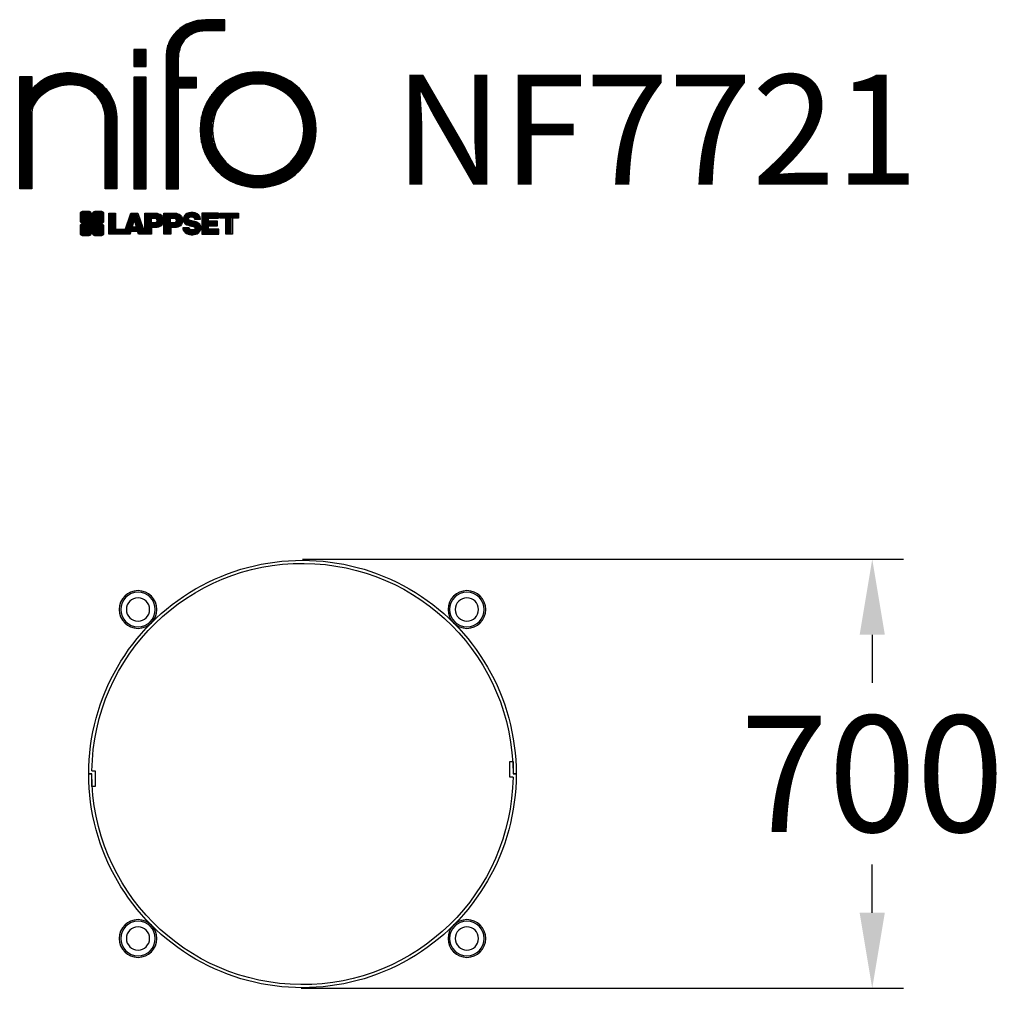
# Model space of a CAD drawing. Extents: x -450 to 1117, y -355 to 1200.
import ezdxf

# ---------------------------------------------------------------- set-up
doc = ezdxf.new("R2010")
doc.units = 0
doc.header["$LTSCALE"] = 5
doc.header["$PDMODE"] = 33
doc.header["$PDSIZE"] = 20
doc.layers.get('0').update_dxf_attribs({"linetype": 'CONTINUOUS'})
doc.layers.get('DEFPOINTS').update_dxf_attribs({"linetype": 'CONTINUOUS'})
for name, color, linetype in [('LG_DIM', 7, 'CONTINUOUS'), ('LG_PROD', 40, 'CONTINUOUS'), ('LG_TXT', 4, 'CONTINUOUS')]:
    doc.layers.add(name, color=color, linetype=linetype)
doc.styles.add('LG1', font='ARIAL.TTF', dxfattribs={"height": 185})
doc.dimstyles.new('LG_DIM', dxfattribs={"dimtxt": 2.5, "dimasz": 2, "dimexe": 1.3, "dimexo": 1.5, "dimgap": 1, "dimtad": 1, "dimdec": 1, "dimrnd": 50, "dimtxsty": 'LG1', "dimcen": 0, "dimdle": 1.5, "dimclrd": 2, "dimclre": 2, "dimclrt": 6, "dimazin": 3, "dimtfac": 0.7, "dimtmove": 0, "dimatfit": 3, "dimtvp": 1, "dimtolj": 1, "dimtzin": 0})
pattern_1 = [(90, (0, 0), (-0.635, 1.110223024625157e-16), [])]

# ---------------------------------------------------------------- blocks, each defined once
blk = doc.blocks.new('NF7721L')
at = {"layer": 'LG_PROD'}
for p, q in [((330, -5.00000000000004), (330, 19.99999999999996)), ((330, 19.99999999999996), (335, 19.99999999999996)), ((335, 19.99999999999996), (335, 0)), ((-340, 0), (-335, 0)), ((-335, 0), (-340, 0)), ((-335, -20), (-335, 0)), ((-334.9626844888845, 5), (-330, 5)), ((-330, 5), (-330, -20)), ((335, 0), (340, 0)), ((340, 0), (335, 0)), ((334.9626844888845, -5.000000000000041), (330, -5.000000000000041)), ((-330, -20), (-335, -20))]:
    blk.add_line(p, q, dxfattribs=at)
at = {"layer": 'LG_PROD', "extrusion": (0, 0, -1)}
for centre, radius in [((261.629509039023, 261.6295090390221), 30), ((261.6295090390228, 261.6295090390219), 27.5), ((-261.6295090390208, 261.6295090390237), 30), ((-261.6295090390205, 261.6295090390234), 27.5), ((261.6295090390228, 261.6295090390219), 18.5), ((-261.6295090390205, 261.6295090390234), 18.5), ((261.6295090390208, -261.6295090390236), 30), ((261.6295090390206, -261.6295090390234), 27.5), ((-261.6295090390229, -261.6295090390221), 30), ((-261.6295090390227, -261.6295090390219), 27.5), ((261.6295090390206, -261.6295090390234), 18.5), ((-261.6295090390227, -261.6295090390219), 18.5)]:
    blk.add_circle(centre, radius, dxfattribs=at)
for radius, start, end in [(340, 359.9999999999996, 180), (335, 0.8551926416753612, 180), (340, 179.9999999999996, 0), (335, 180.8551926416754, 1.272221872585407e-14)]:
    blk.add_arc((0, 0), radius, start, end, dxfattribs=at)
blk = doc.blocks.new('*D9')
at = {"color": 0, "linetype": 'BYBLOCK'}
for p, q in [((0.06580457942982325, 341.6002079297468), (956.4475149366117, 341.6002079297467)), ((906.4475149366117, 221.6002079297468), (906.4475149366117, 144.8434622901696)), ((906.4475149366117, -220.8252888064337), (906.4475149366117, -144.0685431668564)), ((-2.034608632602612, -340.8252888064335), (956.4475149366117, -340.8252888064336))]:
    blk.add_line(p, q, dxfattribs=at)
for points in [[(886.4475149366117, 221.6002079297468), (926.4475149366117, 221.6002079297468), (906.4475149366117, 341.6002079297467)], [(886.4475149366117, -220.8252888064337), (926.4475149366117, -220.8252888064337), (906.4475149366117, -340.8252888064336)]]:
    blk.add_solid(points, dxfattribs=at)
at = {"layer": 'DEFPOINTS', "color": 0, "linetype": 'BYBLOCK'}
for p in [(-0.9341954205701768, 341.6002079297468), (906.4475149366117, 341.6002079297467), (-3.034608632602612, -340.8252888064335)]:
    blk.add_point(p, dxfattribs=at)
at = {"color": 4, "linetype": 'BYBLOCK', "insert": (906.4475149366117, 0.387459561656557), "char_height": 185, "attachment_point": 5, "style": 'LG1'}
blk.add_mtext('\\A1;700', dxfattribs=at)
blk = doc.blocks.new('LOGO1')
h = blk.add_hatch()
h.set_pattern_fill('ANSI31', color=256, scale=0.2, angle=45, style=0)
h.set_pattern_definition(pattern_1)
edge = h.paths.add_edge_path()
edge.add_arc((91.32454630873042, 86.29108199073464), 19.90356436895542, 88.99965166598936, 133.9057391036555)
edge.add_arc((89.38220360542164, 88.31193415346236), 17.10061341517261, 133.9123937238344, 184.2941938064937)
edge.add_line((72.32959628846129, 87.03147998843656), (72.32959628846129, 23.20065985270844))
edge.add_line((72.32959628846129, 23.20065985270844), (78.44276691014284, 23.20065985270844))
edge.add_line((78.44276691014284, 23.20065985270844), (78.44276691014284, 72.90003948488152))
edge.add_line((78.44276691014284, 72.90003948488152), (87.15390417787239, 72.90003948488152))
edge.add_line((87.15390417787239, 72.90003948488152), (87.15390417787239, 77.86514082607232))
edge.add_line((87.15390417787239, 77.86514082607232), (78.44276691014284, 77.86514082607232))
edge.add_line((78.44276691014284, 77.86514082607232), (78.44276691014284, 87.03147998843656))
edge.add_arc((92.82959928642904, 87.61859431932328), 14.39880720965767, 141.7433835612978, 182.336895081321, ccw=False)
edge.add_arc((91.18281285093789, 88.12792496325358), 12.80531038052029, 87.81051476045383, 138.9694605226247, ccw=False)
edge.add_line((91.67203239043191, 100.9238867553049), (101.04037130091, 100.9238867553049))
edge.add_line((101.04037130091, 100.9238867553049), (101.04037130091, 106.1916128382315))
edge.add_line((101.04037130091, 106.1916128382315), (91.67203239043192, 106.1916128382315))
h = blk.add_hatch()
h.set_pattern_fill('ANSI31', color=256, scale=0.2, angle=45, style=0)
h.set_pattern_definition(pattern_1)
h.paths.add_polyline_path([(56.37804231632526, 83.30765357043902), (62.49121293800636, 83.30765357043902), (62.49121293800636, 91.71013250962073), (56.37804231632526, 91.71013250962073)])
h = blk.add_hatch()
h.set_pattern_fill('ANSI31', color=256, scale=0.2, angle=45, style=0)
h.set_pattern_definition(pattern_1)
edge = h.paths.add_edge_path()
edge.add_arc((26.05500320926885, 57.94923586202179), 22.01729242251515, 1.1384018016598247, 64.34847521548733, ccw=False)
edge.add_line((48.06794987405192, 58.38666557290003), (48.06794987405192, 23.20065985270844))
edge.add_line((48.06794987405192, 23.20065985270844), (42.33685372665468, 23.20065985270844))
edge.add_line((42.33685372665468, 23.20065985270844), (42.33685372665468, 58.38666557290004))
edge.add_arc((25.89051243450439, 58.00306191012834), 16.45081437704467, 1.336156536820003, 64.03705890677473)
edge.add_arc((25.23955696157766, 52.6821084224476), 21.59031394351207, 68.67081670152993, 135.6521028445288)
edge.add_arc((17.17427036161703, 59.70080686217368), 10.93410743883862, 132.4087895127918, 173.6381886584329)
edge.add_line((6.307495217105952, 60.91237751331306), (6.307495217105952, 23.20065985270844))
edge.add_line((6.307495217105952, 23.20065985270844), (0.3853606677412245, 23.20065985270844))
edge.add_line((0.3853606677412245, 23.20065985270844), (0.3853606677412245, 78.43803516925027))
edge.add_line((0.3853606677412245, 78.43803516925027), (6.307495217105952, 78.43803516925027))
edge.add_line((6.307495217105952, 78.43803516925027), (6.307495217105956, 71.77617804919737))
edge.add_arc((23.66211677060863, 58.63103353940697), 21.77102922345593, 112.11770690298721, 142.8581298471054, ccw=False)
edge.add_arc((24.3141745886816, 54.00456537047102), 26.32715277380762, 64.64962322456898, 109.64065464759221, ccw=False)
h = blk.add_hatch()
h.set_pattern_fill('ANSI31', color=256, scale=0.2, angle=45, style=0)
h.set_pattern_definition(pattern_1)
h.paths.add_polyline_path([(56.47356035248322, 23.20065985270844), (62.49121293800636, 23.20065985270844), (62.49121293800636, 78.15158634924364), (56.47356035248322, 78.15158634924364)])
h = blk.add_hatch()
h.set_pattern_fill('ANSI31', color=256, scale=0.2, angle=45, style=0)
h.set_pattern_definition(pattern_1)
edge = h.paths.add_edge_path()
edge.add_arc((117.0207935785258, 52.72650424782761), 27.95096062015492, 89.0644383691519, 180.935561630848)
edge.add_arc((117.0207935785258, 51.81374297608883), 27.95096062015489, 179.0644383691519, 270.9355616308481)
edge.add_arc((117.9335548502646, 51.81374297608883), 27.95096062015491, 269.0644383691519, 360.935561630848)
edge.add_arc((117.9335548502646, 52.72650424782764), 27.95096062015487, 359.0644383691519, 450.935561630848)
edge = h.paths.add_edge_path(flags=16)
edge.add_arc((117.4771322103591, 52.27016561599432), 22.40822611475425, 89.9998925995311, 180.0001074004688)
edge.add_arc((117.4771322103591, 52.27008160792214), 22.40822611475426, 179.9998925995311, 270.0001074004688)
edge.add_arc((117.4772162184313, 52.27008160792214), 22.40822611475425, 269.9998925995312, 360.0001074004688)
edge.add_arc((117.4772162184313, 52.27016561599433), 22.40822611475425, 359.9998925995311, 450.0001074004688)
h = blk.add_hatch()
h.set_pattern_fill('ANSI31', color=256, scale=0.2, angle=45, style=0)
h.set_pattern_definition(pattern_1)
edge = h.paths.add_edge_path()
edge.add_line((40.70996317798836, 5.915892123587582), (40.59490350162287, 5.915892123587582))
edge.add_line((40.59490350162287, 5.915892123587582), (40.59490350162287, 6.509106510295169))
edge.add_line((40.59490350162287, 6.509106510295169), (40.70996317798836, 6.509106510295169))
edge.add_arc((40.70996317798836, 7.509106510295169), 1, 270, 360)
edge.add_line((41.70996317798836, 7.509106510295169), (41.70996317798835, 11.06024819451841))
edge.add_arc((40.70996317798835, 11.06024819451841), 1, 1.017777498068325e-13, 90)
edge.add_line((40.70996317798835, 12.06024819451841), (37.20256555113065, 12.06024819451841))
edge.add_arc((37.20256555113065, 11.06024819451841), 1, 90, 180)
edge.add_line((36.20256555113065, 11.06024819451841), (36.20256555113065, 10.94518851815292))
edge.add_line((36.20256555113065, 10.94518851815292), (35.60935116442306, 10.94518851815292))
edge.add_line((35.60935116442306, 10.94518851815292), (35.60935116442306, 11.06024819451842))
edge.add_arc((34.60935116442306, 11.06024819451842), 1, 0, 90)
edge.add_line((34.60935116442306, 12.06024819451842), (31.05820948019981, 12.06024819451841))
edge.add_arc((31.05820948019981, 11.06024819451841), 1, 90, 180)
edge.add_line((30.05820948019981, 11.06024819451841), (30.05820948019982, 7.552850567660698))
edge.add_arc((31.05820948019982, 7.552850567660698), 1, 180, 270)
edge.add_line((31.05820948019982, 6.552850567660698), (31.17326915656531, 6.552850567660698))
edge.add_line((31.17326915656531, 6.552850567660698), (31.17326915656531, 5.959636180953112))
edge.add_line((31.17326915656531, 5.959636180953112), (31.05820948019981, 5.959636180953112))
edge.add_arc((31.05820948019981, 4.959636180953112), 1, 90, 180)
edge.add_line((30.05820948019981, 4.959636180953112), (30.05820948019982, 1.408494496729869))
edge.add_arc((31.05820948019982, 1.40849449672987), 1.000000000000004, 180.0000000000001, 269.9999999999998)
edge.add_line((31.05820948019982, 0.4084944967298703), (34.56560710705753, 0.4084944967298743))
edge.add_arc((34.56560710705753, 1.408494496729874), 1, 270, 360)
edge.add_line((35.56560710705753, 1.408494496729874), (35.56560710705753, 1.523554173095365))
edge.add_line((35.56560710705753, 1.523554173095365), (36.15882149376512, 1.523554173095365))
edge.add_line((36.15882149376512, 1.523554173095365), (36.15882149376512, 1.408494496729867))
edge.add_arc((37.15882149376512, 1.408494496729867), 1, 180, 270)
edge.add_line((37.15882149376512, 0.4084944967298667), (40.70996317798835, 0.4084944967298734))
edge.add_arc((40.70996317798835, 1.408494496729874), 1.000000000000001, 270, 359.9999999999999)
edge.add_line((41.70996317798835, 1.408494496729873), (41.70996317798836, 4.915892123587582))
edge.add_arc((40.70996317798836, 4.915892123587582), 1, 0, 90)
h = blk.add_hatch()
h.set_pattern_fill('ANSI31', color=256, scale=0.2, angle=45, style=0)
h.set_pattern_definition(pattern_1)
h.paths.add_polyline_path([(44.14545294796608, 11.29688757222289), (47.42046753685372, 11.29688757222289), (47.42046753685372, 3.434624746079635), (51.93328414427106, 3.434624746079635), (51.93328414427106, 2.635509816077501), (55.00199878501235, 11.29688757222289), (58.32858952576225, 11.29688757222289), (61.8043251505446, 1.439769305848332), (61.80423835064448, 1.011500353513156), (58.65059626891025, 1.011500353513156), (58.30280028500556, 2.377730274651867), (55.00199878501235, 2.377730274651867), (54.61518579982521, 1.011500353513156), (44.14545294796608, 1.011500353513156)])
h.paths.add_polyline_path([(55.59511171834583, 4.517297171649943), (57.70968735167162, 4.517297171649943), (56.65240069983474, 8.229315974509746)], flags=16)
h = blk.add_hatch()
h.set_pattern_fill('ANSI31', color=256, scale=0.2, angle=45, style=0)
h.set_pattern_definition(pattern_1)
edge = h.paths.add_edge_path()
edge.add_line((61.80423835064448, 1.011500353513156), (61.80423835064448, 11.29688757222289))
edge.add_line((61.80423835064448, 11.29688757222289), (67.1221312220423, 11.29688757222289))
edge.add_arc((67.1221312220423, 6.774265233227049), 4.522622338995837, 51.57374193989631, 90, ccw=False)
edge.add_arc((67.90671306464162, 8.079902446765747), 3.018574848256005, -1.8362248737610116, 47.83534491230881, ccw=False)
edge.add_arc((67.51468115352088, 7.623276658687472), 3.428001983683254, -46.69335067271379, 6.026533602175903, ccw=False)
edge.add_arc((66.98018797414946, 9.30668176044525), 5.077680242915011, 272.47538940435044, 304.63346064261805, ccw=False)
edge.add_line((67.19949428501013, 4.233739676081768), (65.11070556278946, 4.233739676081768))
edge.add_line((65.11070556278946, 4.233739676081768), (65.11070556278946, 1.011500353513156))
edge.add_line((65.11070556278946, 1.011500353513156), (61.80423835064448, 1.011500353513156))
edge = h.paths.add_edge_path(flags=16)
edge.add_line((65.03695578910947, 6.530929910659324), (65.03695578910947, 8.910051444300052))
edge.add_line((65.03695578910947, 8.910051444300052), (66.41667085099425, 8.910051444300052))
edge.add_arc((66.47892670716166, 7.575496717714851), 1.336006029132368, 13.533312793037226, 92.67086367968489, ccw=False)
edge.add_arc((66.60623398231523, 7.714282908947871), 1.184432016186547, -92.44585023740768, 8.440493548277175, ccw=False)
edge.add_line((66.5556881376865, 6.530929910659324), (65.03695578910947, 6.530929910659324))
h = blk.add_hatch()
h.set_pattern_fill('ANSI31', color=256, scale=0.2, angle=45, style=0)
h.set_pattern_definition(pattern_1)
edge = h.paths.add_edge_path()
edge.add_line((71.23575507684836, 1.011500353513156), (71.23575507684836, 11.29688757222289))
edge.add_line((71.23575507684836, 11.29688757222289), (76.55364794824618, 11.29688757222289))
edge.add_arc((76.55364794824618, 6.774265233227049), 4.522622338995837, 51.57374193989631, 90, ccw=False)
edge.add_arc((77.3382297908455, 8.079902446765747), 3.018574848256005, -1.8362248737610116, 47.83534491230881, ccw=False)
edge.add_arc((76.94619787972476, 7.623276658687472), 3.428001983683254, -46.69335067271379, 6.026533602175903, ccw=False)
edge.add_arc((76.41170470035334, 9.30668176044525), 5.077680242915011, 272.47538940435044, 304.63346064261805, ccw=False)
edge.add_line((76.63101101121401, 4.233739676081768), (74.54222228899334, 4.233739676081768))
edge.add_line((74.54222228899334, 4.233739676081768), (74.54222228899334, 1.011500353513156))
edge.add_line((74.54222228899334, 1.011500353513156), (71.23575507684836, 1.011500353513156))
edge = h.paths.add_edge_path(flags=16)
edge.add_line((74.46847251531335, 6.530929910659324), (74.46847251531335, 8.910051444300052))
edge.add_line((74.46847251531335, 8.910051444300052), (75.84818757719813, 8.910051444300052))
edge.add_arc((75.91044343336554, 7.575496717714851), 1.336006029132368, 13.533312793037226, 92.67086367968489, ccw=False)
edge.add_arc((76.03775070851911, 7.714282908947871), 1.184432016186547, -92.44585023740768, 8.440493548277175, ccw=False)
edge.add_line((75.98720486389038, 6.530929910659324), (74.46847251531335, 6.530929910659324))
h = blk.add_hatch()
h.set_pattern_fill('ANSI31', color=256, scale=0.2, angle=45, style=0)
h.set_pattern_definition(pattern_1)
edge = h.paths.add_edge_path()
edge.add_arc((84.97218179026218, 5.059983245062914), 6.533548763767824, 76.08466023316521, 113.0789661785765)
edge.add_arc((83.63958725506794, 8.394375566660095), 2.944764746262224, 114.6578713281476, 170.2729858182412)
edge.add_arc((83.63605850164592, 8.284707356983136), 2.961810514787594, 168.1699643209263, 245.9383707042061)
edge.add_arc((90.61837407623857, 30.11877590244658), 25.869160164881, 251.5432083155799, 258.7150396211102)
edge.add_arc((85.35427796680924, 3.517066764217911), 1.249109314074954, 36.4887765691912, 80.70315871617782, ccw=False)
edge.add_arc((85.75268168345333, 3.859134083915387), 0.7263874530067991, -76.2026326874988, 33.482460743305296, ccw=False)
edge.add_arc((85.18596457719744, 6.273652267403636), 3.206492161283746, 256.5886381745627, 283.34222925752726, ccw=False)
edge.add_arc((84.81559263755085, 4.346602900123878), 1.249101075333534, 188.1998050403813, 252.6090248998177, ccw=False)
edge.add_line((83.57926147697572, 4.1684491525059), (80.43929369178505, 4.17177891797682))
edge.add_arc((83.68091908674087, 4.33106347365291), 3.245536438079134, 182.8130944232556, 232.2992166474771)
edge.add_arc((84.62478629637704, 5.372110226395153), 4.647744695227708, 230.9410437996519, 269.8621696367024)
edge.add_arc((84.96944152825142, 7.539535520343565), 6.824439742732268, 267.0111627968302, 292.5807002346746)
edge.add_arc((86.08370072482106, 4.224367229990131), 3.344477724382411, 296.7667775233724, 357.0523211269509)
edge.add_arc((86.67206380642023, 4.166268820760624), 2.754045412720793, 357.6299716691901, 410.5286105057788)
edge.add_arc((84.7199593354174, 1.269071628695992), 6.2404410917942, 53.60415435302564, 81.50563330295233)
edge.add_arc((93.97608636751002, 47.2777582303266), 40.69918810050104, 256.2032299919632, 258.1834393649478, ccw=False)
edge.add_arc((84.47198935127099, 8.985536072576128), 1.249109314074953, 216.4887765691913, 260.70315871617777, ccw=False)
edge.add_arc((84.0735856346269, 8.643468752878654), 0.7263874530068009, 103.7973673125012, 213.4824607433055, ccw=False)
edge.add_arc((84.64030274088279, 6.22895056939041), 3.206492161283742, 76.58863817456267, 103.34222925752732, ccw=False)
edge.add_arc((85.01067468052938, 8.155999936670163), 1.249101075333533, 8.199805040381193, 72.60902489981771, ccw=False)
edge.add_line((86.24700584110451, 8.33415368428814), (89.24603594982091, 8.33415368428814))
edge.add_arc((85.93148500969876, 8.138332950204514), 3.320330359250665, 3.381053887661245, 79.37968570612288)
h = blk.add_hatch()
h.set_pattern_fill('ANSI31', color=256, scale=0.2, angle=45, style=0)
h.set_pattern_definition(pattern_1)
h.paths.add_polyline_path([(93.06146908751816, 7.449594677356345), (93.06146908751816, 8.870453157152497), (98.01000505150569, 8.870453157152497), (98.01000505150569, 11.29688757222289), (93.06146908751816, 11.29688757222289), (89.74489817734593, 11.29688757222289), (89.74489817734593, 3.423830907754564), (89.74489817734593, 1.011500353513156), (98.22057990993108, 1.011500353513156), (98.22057990993108, 3.423830907754564), (93.06146908751818, 3.423830907754564), (93.06146908751816, 5.028873677624005), (97.45724168004244, 5.028873677624006), (97.45724168004244, 7.449594677356345)])
h = blk.add_hatch()
h.set_pattern_fill('ANSI31', color=256, scale=0.2, angle=45, style=0)
h.set_pattern_definition(pattern_1)
h.paths.add_polyline_path([(104.9326875933916, 8.844141115713455), (104.9326875933916, 1.011500353513156), (101.5897962819481, 1.011500353513156), (101.5897962819481, 8.844141115713455), (98.61540922551058, 8.844141115713455), (98.61540922551058, 11.29688757222289), (107.8807519189068, 11.29688757222289), (107.8807519189068, 8.844141115713455)])
at = {"color": 7}
for points in [[(91.67203239043192, 106.1916128382315, 0.1984864181719734), (77.52194191743547, 100.6312349399384, 0.223443104502492), (72.32959628846129, 87.03147998843656), (72.32959628846129, 23.20065985270844), (78.44276691014284, 23.20065985270844), (78.44276691014284, 72.90003948488152), (87.15390417787239, 72.90003948488152), (87.15390417787239, 77.86514082607232), (78.44276691014284, 77.86514082607232), (78.44276691014284, 87.03147998843656, -0.1789984054272847), (81.5230016769492, 96.5341144700601, -0.2270060541993737), (91.67203239043191, 100.9238867553049), (101.04037130091, 100.9238867553049), (101.04037130091, 106.1916128382315)], [(35.58621360939835, 77.79658313884966, -0.2830189508612079), (48.06794987405192, 58.38666557290003), (48.06794987405192, 23.20065985270844), (42.33685372665468, 23.20065985270844), (42.33685372665468, 58.38666557290004, 0.2806208212276313), (33.09250977540114, 72.79361727393047, 0.300876790406062), (9.800137043031157, 67.77402575452311, 0.1818633176469228), (6.307495217105952, 60.91237751331306), (6.307495217105952, 23.20065985270844), (0.3853606677412245, 23.20065985270844), (0.3853606677412245, 78.43803516925027), (6.307495217105952, 78.43803516925027), (6.307495217105956, 71.77617804919737, -0.1349406079177689), (15.46509386391109, 78.79998316291608, -0.1988716865635076)], [(117.4771742143952, 80.67373874973592, 0.4238113235216261), (89.07355907661749, 52.27012361195823, 0.423811323521626), (117.4771742143952, 23.86650847418053, 0.423811323521626), (145.8807893521729, 52.27012361195823, 0.423811323521626)], [(117.4771742143952, 74.67839173070921, 0.414214660425395), (95.0689060956442, 52.27012361195825, 0.414214660425395), (117.4771742143952, 29.86185549320726, 0.414214660425395), (139.8854423331462, 52.27012361195822, 0.414214660425395)], [(40.70996317798836, 5.915892123587582), (40.59490350162287, 5.915892123587582), (40.59490350162287, 6.509106510295169), (40.70996317798836, 6.509106510295169, 0.414213562373095), (41.70996317798836, 7.509106510295169), (41.70996317798835, 11.06024819451841, 0.4142135623730947), (40.70996317798835, 12.06024819451841), (37.20256555113065, 12.06024819451841, 0.414213562373095), (36.20256555113065, 11.06024819451841), (36.20256555113065, 10.94518851815292), (35.60935116442306, 10.94518851815292), (35.60935116442306, 11.06024819451842, 0.414213562373095), (34.60935116442306, 12.06024819451842), (31.05820948019981, 12.06024819451841, 0.414213562373095), (30.05820948019981, 11.06024819451841), (30.05820948019982, 7.552850567660698, 0.414213562373095), (31.05820948019982, 6.552850567660698), (31.17326915656531, 6.552850567660698), (31.17326915656531, 5.959636180953112), (31.05820948019981, 5.959636180953112, 0.414213562373095), (30.05820948019981, 4.959636180953112), (30.05820948019982, 1.408494496729869, 0.4142135623730945), (31.05820948019982, 0.4084944967298703), (34.56560710705753, 0.4084944967298743, 0.414213562373095), (35.56560710705753, 1.408494496729874), (35.56560710705753, 1.523554173095365), (36.15882149376512, 1.523554173095365), (36.15882149376512, 1.408494496729867, 0.4142135623730951), (37.15882149376512, 0.4084944967298667), (40.70996317798835, 0.4084944967298734, 0.4142135623730945), (41.70996317798835, 1.408494496729873), (41.70996317798836, 4.915892123587582, 0.414213562373095)], [(86.54342136386322, 11.40178627345177, 0.1628348379173083), (82.4110344968567, 11.07062247812405, 0.2475449701746134), (80.73715668509612, 8.891905663560692, 0.3529817422728162), (82.42847193742273, 5.580256171360812, 0.03130323601552688), (85.5560708463995, 4.74976855794398, -0.1953512481236995), (86.35852858223097, 4.259868743169136, -0.5188219076665146), (85.9259169805996, 3.153706367059613, -0.1172677147340604), (84.44224821491616, 3.154601457806394, -0.2886787500003541), (83.57926147697572, 4.1684491525059), (80.43929369178505, 4.17177891797682, 0.2193434111483119), (81.69615068598387, 1.763145802415012, 0.171477132819693), (84.61360572204057, 0.7243789791332356, 0.1120333837513393), (87.58991940016767, 1.238259972886456, 0.2692850110463886), (89.42375340520768, 4.052380773743378, 0.2350019985735986), (88.42279073474174, 6.292232451159409, 0.1223482238511526), (85.64174843513638, 7.441057522700685, -0.008640508378527565), (84.27019647168072, 7.752834278850059, -0.1953512481236994), (83.46773873584925, 8.242734093624902, -0.5188219076665149), (83.90035033748063, 9.348896469734429, -0.1172677147340606), (85.38401910316406, 9.348001378987647, -0.288678750000354), (86.24700584110451, 8.33415368428814), (89.24603594982091, 8.33415368428814, 0.3443209356946128)], [(65.03695578910947, 6.530929910659324), (65.03695578910947, 8.910051444300052), (66.41667085099425, 8.910051444300052, -0.3597143791323232), (67.77783722860568, 7.888136393955847, -0.4710245317764619), (66.5556881376865, 6.530929910659324)], [(74.46847251531335, 6.530929910659324), (74.46847251531335, 8.910051444300052), (75.84818757719813, 8.910051444300052, -0.3597143791323232), (77.20935395480956, 7.888136393955847, -0.4710245317764619), (75.98720486389038, 6.530929910659324)]]:
    blk.add_lwpolyline(points, format="xyb", close=True, dxfattribs=at)
for points in [[(56.37804231632526, 83.30765357043902), (62.49121293800636, 83.30765357043902), (62.49121293800636, 91.71013250962073), (56.37804231632526, 91.71013250962073)], [(56.47356035248322, 23.20065985270844), (62.49121293800636, 23.20065985270844), (62.49121293800636, 78.15158634924364), (56.47356035248322, 78.15158634924364)], [(44.14545294796608, 11.29688757222289), (47.42046753685372, 11.29688757222289), (47.42046753685372, 3.434624746079635), (51.93328414427106, 3.434624746079635), (51.93328414427106, 2.635509816077501), (55.00199878501235, 11.29688757222289), (58.32858952576225, 11.29688757222289), (61.8043251505446, 1.439769305848332), (61.80423835064448, 1.011500353513156), (58.65059626891025, 1.011500353513156), (58.30280028500556, 2.377730274651867), (55.00199878501235, 2.377730274651867), (54.61518579982521, 1.011500353513156), (44.14545294796608, 1.011500353513156)], [(93.06146908751816, 7.449594677356345), (93.06146908751816, 8.870453157152497), (98.01000505150569, 8.870453157152497), (98.01000505150569, 11.29688757222289), (93.06146908751816, 11.29688757222289), (89.74489817734593, 11.29688757222289), (89.74489817734593, 3.423830907754564), (89.74489817734593, 1.011500353513156), (98.22057990993108, 1.011500353513156), (98.22057990993108, 3.423830907754564), (93.06146908751818, 3.423830907754564), (93.06146908751816, 5.028873677624005), (97.45724168004244, 5.028873677624006), (97.45724168004244, 7.449594677356345)], [(104.9326875933916, 8.844141115713455), (104.9326875933916, 1.011500353513156), (101.5897962819481, 1.011500353513156), (101.5897962819481, 8.844141115713455), (98.61540922551058, 8.844141115713455), (98.61540922551058, 11.29688757222289), (107.8807519189068, 11.29688757222289), (107.8807519189068, 8.844141115713455)], [(55.59511171834583, 4.517297171649943), (57.70968735167162, 4.517297171649943), (56.65240069983474, 8.229315974509746)]]:
    blk.add_lwpolyline(points, close=True, dxfattribs=at)
for points in [[(61.80423835064448, 1.011500353513156), (61.80423835064448, 11.29688757222289), (67.1221312220423, 11.29688757222289, -0.1692551920603477), (69.93297209242655, 10.31732696322297, -0.2201916598159944), (70.92373787881024, 7.983179206463547, -0.234179111082885), (69.86595734088087, 5.128743056811118, -0.1412442419670292), (67.19949428501013, 4.233739676081768), (65.11070556278946, 4.233739676081768), (65.11070556278946, 1.011500353513156), (61.80423835064448, 1.011500353513156)], [(71.23575507684836, 1.011500353513156), (71.23575507684836, 11.29688757222289), (76.55364794824618, 11.29688757222289, -0.1692551920603477), (79.36448881863043, 10.31732696322297, -0.2201916598159944), (80.35525460501412, 7.983179206463547, -0.234179111082885), (79.29747406708475, 5.128743056811118, -0.1412442419670292), (76.63101101121401, 4.233739676081768), (74.54222228899334, 4.233739676081768), (74.54222228899334, 1.011500353513156), (71.23575507684836, 1.011500353513156)]]:
    blk.add_lwpolyline(points, format="xyb", dxfattribs=at)
blk = doc.blocks.new('NIFO')
at = {"color": 5, "xscale": 3.240000000000001, "yscale": 3.240000000000001, "zscale": 3.240000000000001}
blk.add_blockref('LOGO1', (-239.2651559755251, -421.0449650602762), dxfattribs=at)
blk = doc.blocks.new('NI')
at = {"layer": 'LG_TXT'}
blk.add_blockref('NIFO', (-254.9574185932815, 347.9243004673899), dxfattribs=at)
at = {"layer": 'LG_TXT', "style": 'LG1'}
blk.add_attdef('NFXXXX', (102.5725924126527, 8.881302032415988), '', height=175, dxfattribs=at)

msp = doc.modelspace()

# ---------------------------------------------------------------- block references
msp.add_blockref('NF7721L', (0, 0))
at = {"layer": 'LG_DIM'}
msp.add_blockref('NI', (43.12761561770458, 928.5033029964088), dxfattribs=at).add_auto_attribs({'NFXXXX': 'NF7721'})

# ---------------------------------------------------------------- dimensions: what is measured, and where the dimension line sits
dim = msp.add_linear_dim(base=(906.4475149366117, 341.6002079297467), p1=(-3.034608632602612, -340.8252888064335), p2=(-0.9341954205701768, 341.6002079297468), angle=90, dimstyle='LG_DIM', override={"dimtxt": 185, "dimasz": 119.9999999999999, "dimexe": 50, "dimexo": 1, "dimgap": 50, "dimtad": 0, "dimtih": 1, "dimtoh": 1, "dimdec": 0, "dimcen": 2.5, "dimdle": 0, "dimclrd": 0, "dimclre": 0, "dimclrt": 4, "dimtfac": 1, "dimtdec": 0, "dimtvp": 0}, dxfattribs=at)
dim.commit()
dim.dimension.update_dxf_attribs({"geometry": '*D9', "text_midpoint": (906.4475149366117, 0.387459561656557)})

doc.saveas('drawing.dxf')
